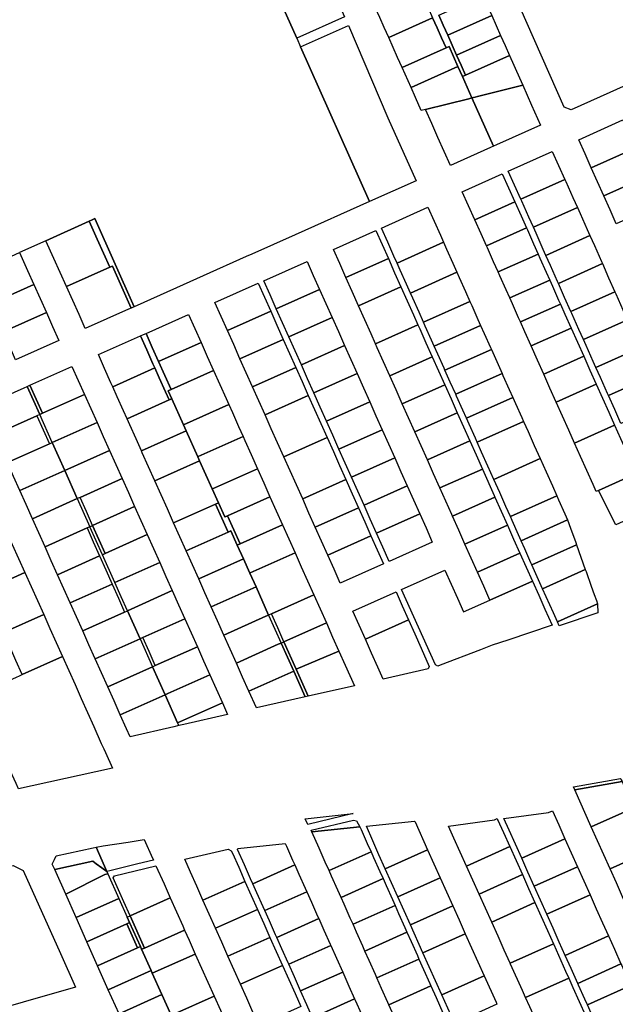
# Model space of a CAD drawing. Units: inches. Extents: x 325905 to 344157, y 4677686 to 4690549.
# Drawn here: x 332196 to 332610, y 4681978 to 4682662 of the extents above; entities that cross this region are included whole.
import ezdxf

# ---------------------------------------------------------------- set-up
doc = ezdxf.new("R2010")
doc.units = ezdxf.units.IN
doc.header["$MEASUREMENT"] = 0
doc.layers.add('Land_Parcels', color=7, linetype='Continuous')

msp = doc.modelspace()

# ---------------------------------------------------------------- linework, layer by layer
at = {"layer": 'Land_Parcels'}
for points in [[(332740.9732, 4682671.7089), (332579.2722, 4682599.2499), (332574.5013, 4682601.0811), (332502.554, 4682763.6956), (332533.1406, 4682777.4197), (332534.9797, 4682778.2382), (332567.446, 4682792.688), (332576.338, 4682796.7688), (332583.1152, 4682799.8116), (332599.944, 4682807.3676), (332616.7732, 4682814.9236), (332633.6016, 4682822.4796), (332650.4312, 4682830.0356), (332667.2601, 4682837.5913), (332684.9642, 4682797.7505), (332693.8614, 4682777.7285), (332709.5606, 4682742.3993), (332740.9732, 4682671.7089)], [(332421.7992, 4682663.9944), (332388.5148, 4682649.1452), (332377.304, 4682674.2732), (332381.7556, 4682676.2596), (332409.5876, 4682688.6776), (332410.5892, 4682689.1248), (332421.7992, 4682663.9944)], [(332483.0004, 4682663.2296), (332452.428, 4682649.506), (332449.324, 4682656.464), (332446.2196, 4682663.4224), (332443.1156, 4682670.3804), (332473.6892, 4682684.1044), (332476.7929, 4682677.1461), (332479.8968, 4682670.188), (332483.0004, 4682663.2296)], [(332520.9492, 4682671.774), (332524.0488, 4682664.814), (332493.4404, 4682651.1392), (332490.3408, 4682658.0992), (332487.2408, 4682665.0596), (332517.8492, 4682678.7344), (332520.9492, 4682671.774)], [(332527.1484, 4682657.854), (332530.2484, 4682650.894), (332499.64, 4682637.2192), (332496.54, 4682644.1792), (332493.4404, 4682651.1392), (332524.0488, 4682664.814), (332527.1484, 4682657.854)], [(332471.4548, 4682549.9928), (332439.1816, 4682535.5628), (332391.2434, 4682643.0284), (332424.4409, 4682657.8372), (332451.9304, 4682593.764), (332471.4548, 4682549.9928)], [(332489.208, 4682649.3132), (332492.312, 4682642.3548), (332461.74, 4682628.6316), (332458.636, 4682635.5896), (332455.532, 4682642.548), (332452.428, 4682649.506), (332483.0004, 4682663.2296), (332486.1044, 4682656.2712), (332489.208, 4682649.3132)], [(332533.348, 4682643.9336), (332536.4476, 4682636.9736), (332505.8392, 4682623.2988), (332502.7396, 4682630.2588), (332499.64, 4682637.2192), (332530.2484, 4682650.894), (332533.348, 4682643.9336)], [(332461.74, 4682628.6316), (332492.312, 4682642.3548), (332494.426, 4682643.2668), (332500.6158, 4682629.3785), (332467.9484, 4682614.7152), (332461.74, 4682628.6316)], [(332545.606, 4682616.4096), (332514.058, 4682608.5184), (332512.586, 4682608.15), (332510.3296, 4682607.5852), (332503.7432, 4682622.3624), (332505.8392, 4682623.2988), (332536.4476, 4682636.9736), (332543.35, 4682621.4752), (332545.606, 4682616.4096)], [(332510.3296, 4682607.5852), (332508.0728, 4682607.0208), (332478.0472, 4682599.5212), (332475.0592, 4682598.7748), (332471.0524, 4682607.7572), (332467.9484, 4682614.7152), (332500.6158, 4682629.3785), (332503.7432, 4682622.3624), (332510.3296, 4682607.5852)], [(332551.78, 4682602.588), (332557.9952, 4682588.6748), (332527.402, 4682574.9656), (332525.3056, 4682574.0264), (332510.3296, 4682607.5852), (332512.586, 4682608.15), (332514.058, 4682608.5184), (332545.606, 4682616.4096), (332551.78, 4682602.588)], [(332510.3296, 4682607.5852), (332525.3056, 4682574.0264), (332523.2096, 4682573.0868), (332495.3976, 4682560.6244), (332491.0524, 4682570.366), (332486.7068, 4682580.1076), (332482.3616, 4682589.8492), (332478.0472, 4682599.5212), (332508.0728, 4682607.0208), (332510.3296, 4682607.5852)], [(332584.5548, 4682578.5352), (332615.1476, 4682592.2436), (332619.5004, 4682582.5), (332623.8528, 4682572.7564), (332593.2596, 4682559.0476), (332588.9072, 4682568.7912), (332584.5548, 4682578.5352)], [(332535.5876, 4682556.5924), (332566.1808, 4682570.3012), (332570.5328, 4682560.5592), (332574.8844, 4682550.8168), (332544.2908, 4682537.1076), (332539.9392, 4682546.85), (332535.5876, 4682556.5924)], [(332623.8528, 4682572.7564), (332628.2056, 4682563.0132), (332632.5584, 4682553.2696), (332601.9644, 4682539.5604), (332597.612, 4682549.304), (332593.2596, 4682559.0476), (332623.8528, 4682572.7564)], [(332503.6036, 4682542.26), (332531.416, 4682554.7228), (332535.766, 4682544.9872), (332540.1176, 4682535.2484), (332512.3068, 4682522.7824), (332507.9552, 4682532.5212), (332503.6036, 4682542.26)], [(332574.8844, 4682550.8168), (332575.506, 4682549.4252), (332580.4796, 4682538.2912), (332583.588, 4682531.3324), (332552.994, 4682517.6228), (332549.8856, 4682524.582), (332544.9124, 4682535.716), (332544.2908, 4682537.1076), (332574.8844, 4682550.8168)], [(332632.5584, 4682553.2696), (332636.9108, 4682543.526), (332641.2632, 4682533.7824), (332610.6696, 4682520.0732), (332606.3168, 4682529.8168), (332601.9644, 4682539.5604), (332632.5584, 4682553.2696)], [(332540.1176, 4682535.2484), (332544.4696, 4682525.5096), (332548.1996, 4682517.162), (332520.3884, 4682504.696), (332516.6584, 4682513.0436), (332512.3068, 4682522.7824), (332540.1176, 4682535.2484)], [(332479.6868, 4682531.5396), (332484.0376, 4682521.8028), (332488.388, 4682512.066), (332490.5632, 4682507.198), (332458.3028, 4682492.7384), (332456.1284, 4682497.606), (332451.7776, 4682507.3428), (332447.4268, 4682517.0796), (332479.6868, 4682531.5396)], [(332583.588, 4682531.3324), (332585.4532, 4682527.1572), (332590.4264, 4682516.0232), (332592.2916, 4682511.848), (332561.6972, 4682498.138), (332559.832, 4682502.314), (332554.8588, 4682513.448), (332552.994, 4682517.6228), (332583.588, 4682531.3324)], [(332244.1792, 4682521.912), (332249.8104, 4682509.3096), (332254.1616, 4682499.5704), (332258.5132, 4682489.8316), (332228.4808, 4682476.388), (332224.1324, 4682486.1284), (332219.784, 4682495.8688), (332214.2184, 4682508.3356), (332244.1792, 4682521.912)], [(332275.4628, 4682462.3568), (332273.7932, 4682461.6104), (332273.5152, 4682461.486), (332260.4604, 4682490.7032), (332258.5132, 4682489.8316), (332254.1616, 4682499.5704), (332249.8104, 4682509.3096), (332244.1792, 4682521.912), (332246.4, 4682522.9184), (332248.0636, 4682523.6724), (332275.4628, 4682462.3568)], [(332414.0252, 4682502.148), (332443.532, 4682515.336), (332447.8848, 4682505.5884), (332452.238, 4682495.8404), (332422.732, 4682482.6528), (332418.3784, 4682492.4004), (332414.0252, 4682502.148)], [(332548.1996, 4682517.162), (332548.8212, 4682515.7708), (332553.1728, 4682506.032), (332556.2812, 4682499.0756), (332528.47, 4682486.6096), (332525.3616, 4682493.566), (332521.01, 4682503.3048), (332520.3884, 4682504.696), (332548.1996, 4682517.162)], [(332490.5632, 4682507.198), (332492.7388, 4682502.3296), (332497.0896, 4682492.5928), (332499.8864, 4682486.3336), (332467.626, 4682471.874), (332464.8296, 4682478.1328), (332460.4788, 4682487.8696), (332458.3028, 4682492.7384), (332490.5632, 4682507.198)], [(332592.2916, 4682511.848), (332595.4, 4682504.8896), (332600.3736, 4682493.7556), (332600.9952, 4682492.364), (332570.4004, 4682478.6536), (332569.7784, 4682480.046), (332564.8052, 4682491.18), (332561.6972, 4682498.138), (332592.2916, 4682511.848)], [(332165.8964, 4682486.4392), (332195.8968, 4682500.0336), (332201.4248, 4682487.6508), (332205.7732, 4682477.9104), (332175.7184, 4682464.4568), (332171.3668, 4682474.1956), (332165.8964, 4682486.4392)], [(332365.5984, 4682480.5032), (332395.6616, 4682493.94), (332400.0172, 4682484.1868), (332404.3728, 4682474.4332), (332374.3108, 4682460.9968), (332369.9544, 4682470.75), (332365.5984, 4682480.5032)], [(332452.238, 4682495.8404), (332456.5912, 4682486.0924), (332460.9436, 4682476.3448), (332431.4384, 4682463.1572), (332427.0852, 4682472.9048), (332422.732, 4682482.6528), (332452.238, 4682495.8404)], [(332556.2812, 4682499.0756), (332557.5244, 4682496.2932), (332561.876, 4682486.5544), (332564.3624, 4682480.9896), (332536.552, 4682468.5236), (332534.0652, 4682474.0884), (332529.7136, 4682483.8272), (332528.47, 4682486.6096), (332556.2812, 4682499.0756)], [(332273.5152, 4682461.486), (332271.5676, 4682460.6152), (332241.5196, 4682447.1804), (332237.1772, 4682456.9076), (332232.8292, 4682466.648), (332228.4808, 4682476.388), (332258.5132, 4682489.8316), (332260.4604, 4682490.7032), (332273.5152, 4682461.486)], [(332499.8864, 4682486.3336), (332501.4404, 4682482.856), (332505.7908, 4682473.1192), (332508.8984, 4682466.1644), (332476.6388, 4682451.7048), (332473.5312, 4682458.6592), (332469.1804, 4682468.396), (332467.626, 4682471.874), (332499.8864, 4682486.3336)], [(332600.9952, 4682492.364), (332605.3472, 4682482.6216), (332609.6988, 4682472.8792), (332579.1036, 4682459.1688), (332574.7516, 4682468.9116), (332570.4004, 4682478.6536), (332600.9952, 4682492.364)], [(332564.3624, 4682480.9896), (332566.2276, 4682476.8156), (332570.5792, 4682467.0768), (332571.8224, 4682464.2944), (332544.0116, 4682451.8284), (332542.7684, 4682454.6108), (332538.4168, 4682464.3496), (332536.552, 4682468.5236), (332564.3624, 4682480.9896)], [(332214.47, 4682458.4296), (332184.4212, 4682444.9788), (332180.07, 4682454.718), (332175.7184, 4682464.4568), (332205.7732, 4682477.9104), (332210.1216, 4682468.17), (332214.47, 4682458.4296)], [(332331.6396, 4682465.3252), (332361.7028, 4682478.762), (332366.0588, 4682469.0092), (332370.4148, 4682459.2556), (332340.3552, 4682445.8204), (332335.9972, 4682455.5728), (332331.6396, 4682465.3252)], [(332404.3728, 4682474.4332), (332408.7284, 4682464.68), (332413.0836, 4682454.9268), (332383.0228, 4682441.4912), (332378.6668, 4682451.244), (332374.3108, 4682460.9968), (332404.3728, 4682474.4332)], [(332460.9436, 4682476.3448), (332465.2972, 4682466.5972), (332469.6504, 4682456.8492), (332472.7572, 4682449.8924), (332443.252, 4682436.7052), (332440.1452, 4682443.662), (332435.792, 4682453.4096), (332431.4384, 4682463.1572), (332460.9436, 4682476.3448)], [(332609.6988, 4682472.8792), (332610.3204, 4682471.4876), (332615.294, 4682460.3544), (332618.4024, 4682453.3952), (332587.8064, 4682439.6844), (332584.698, 4682446.644), (332579.7248, 4682457.7776), (332579.1036, 4682459.1688), (332609.6988, 4682472.8792)], [(332508.8984, 4682466.1644), (332510.1416, 4682463.3824), (332514.4924, 4682453.6456), (332516.3572, 4682449.4728), (332484.0972, 4682435.0132), (332482.2328, 4682439.1856), (332477.882, 4682448.9224), (332476.6388, 4682451.7048), (332508.8984, 4682466.1644)], [(332370.4148, 4682459.2556), (332374.7708, 4682449.5028), (332379.1268, 4682439.75), (332349.0704, 4682426.316), (332344.7128, 4682436.068), (332340.3552, 4682445.8204), (332370.4148, 4682459.2556)], [(332551.4716, 4682435.1332), (332547.12, 4682444.872), (332544.0116, 4682451.8284), (332571.8224, 4682464.2944), (332574.9308, 4682457.338), (332579.2824, 4682447.5992), (332551.4716, 4682435.1332)], [(332223.1612, 4682438.9604), (332193.1204, 4682425.5096), (332188.7728, 4682435.2404), (332184.4212, 4682444.9788), (332214.47, 4682458.4296), (332218.818, 4682448.6896), (332223.1612, 4682438.9604)], [(332283.7696, 4682443.9292), (332313.2756, 4682457.1176), (332317.6328, 4682447.3668), (332321.9896, 4682437.6164), (332292.4832, 4682424.4284), (332288.1264, 4682434.1788), (332283.7696, 4682443.9292)], [(332413.0836, 4682454.9268), (332417.4388, 4682445.174), (332421.7948, 4682435.42), (332391.7352, 4682421.9848), (332387.3792, 4682431.738), (332383.0228, 4682441.4912), (332413.0836, 4682454.9268)], [(332618.4024, 4682453.3952), (332620.2676, 4682449.22), (332625.2408, 4682438.086), (332627.106, 4682433.9108), (332596.5096, 4682420.2), (332594.6444, 4682424.3756), (332589.6712, 4682435.5096), (332587.8064, 4682439.6844), (332618.4024, 4682453.3952)], [(332472.7572, 4682449.8924), (332474.0036, 4682447.1012), (332478.3564, 4682437.3536), (332482.7096, 4682427.6056), (332453.2052, 4682414.4188), (332448.852, 4682424.1664), (332444.4984, 4682433.914), (332443.252, 4682436.7052), (332472.7572, 4682449.8924)], [(332516.3572, 4682449.4728), (332518.8432, 4682443.9092), (332523.1936, 4682434.1724), (332523.8152, 4682432.7816), (332491.5552, 4682418.322), (332490.934, 4682419.7124), (332486.5832, 4682429.4492), (332484.0972, 4682435.0132), (332516.3572, 4682449.4728)], [(332560.1748, 4682415.656), (332555.8232, 4682425.3944), (332551.4716, 4682435.1332), (332579.2824, 4682447.5992), (332583.634, 4682437.8604), (332587.9856, 4682428.122), (332560.1748, 4682415.656)], [(332250.646, 4682429.1244), (332279.874, 4682442.1884), (332284.2288, 4682432.4424), (332288.5836, 4682422.6968), (332289.8268, 4682419.9144), (332260.6072, 4682406.854), (332259.3628, 4682409.636), (332255.0044, 4682419.38), (332250.646, 4682429.1244)], [(332282.1, 4682443.1832), (332283.7696, 4682443.9292), (332288.1264, 4682434.1788), (332292.4832, 4682424.4284), (332296.8404, 4682414.6776), (332301.1976, 4682404.9268), (332299.5336, 4682404.1832), (332299.2492, 4682404.056), (332301.7268, 4682398.5108), (332299.7796, 4682397.6404), (332297.2932, 4682403.2048), (332292.9384, 4682412.9508), (332289.8268, 4682419.9144), (332288.5836, 4682422.6968), (332284.2288, 4682432.4424), (332279.874, 4682442.1884), (332282.1, 4682443.1832)], [(332379.1268, 4682439.75), (332383.4832, 4682429.9964), (332387.8392, 4682420.2436), (332357.786, 4682406.8112), (332353.4284, 4682416.5636), (332349.0704, 4682426.316), (332379.1268, 4682439.75)], [(332321.9896, 4682437.6164), (332326.3468, 4682427.8656), (332330.7036, 4682418.1148), (332301.1976, 4682404.9268), (332296.8404, 4682414.6776), (332292.4832, 4682424.4284), (332321.9896, 4682437.6164)], [(332421.7948, 4682435.42), (332426.1504, 4682425.6668), (332430.506, 4682415.9132), (332400.4476, 4682402.4784), (332396.0912, 4682412.232), (332391.7352, 4682421.9848), (332421.7948, 4682435.42)], [(332523.8152, 4682432.7816), (332527.5444, 4682424.4356), (332531.2736, 4682416.0896), (332499.014, 4682401.63), (332495.2848, 4682409.9756), (332491.5552, 4682418.322), (332523.8152, 4682432.7816)], [(332635.188, 4682415.818), (332635.8096, 4682414.4264), (332605.2128, 4682400.7156), (332604.5908, 4682402.1076), (332599.6176, 4682413.2416), (332596.5096, 4682420.2), (332627.106, 4682433.9108), (332630.2144, 4682426.952), (332635.188, 4682415.818)], [(332482.7096, 4682427.6056), (332487.0624, 4682417.858), (332491.4156, 4682408.1104), (332461.912, 4682394.9232), (332457.5584, 4682404.6712), (332453.2052, 4682414.4188), (332482.7096, 4682427.6056)], [(332568.878, 4682396.1784), (332564.5264, 4682405.9172), (332560.1748, 4682415.656), (332587.9856, 4682428.122), (332592.3372, 4682418.3832), (332596.6888, 4682408.6444), (332568.878, 4682396.1784)], [(332203.054, 4682407.8532), (332232.2824, 4682420.9168), (332236.6396, 4682411.1764), (332240.9968, 4682401.4356), (332211.7684, 4682388.372), (332207.4112, 4682398.1128), (332203.054, 4682407.8532)], [(332289.8268, 4682419.9144), (332292.9384, 4682412.9508), (332297.2932, 4682403.2048), (332299.7796, 4682397.6404), (332270.5684, 4682384.584), (332268.08, 4682390.1476), (332263.7212, 4682399.8916), (332260.6072, 4682406.854), (332289.8268, 4682419.9144)], [(332301.1976, 4682404.9268), (332330.7036, 4682418.1148), (332335.0604, 4682408.3644), (332339.4172, 4682398.6136), (332341.282, 4682394.4404), (332309.8276, 4682380.3816), (332301.7268, 4682398.5108), (332299.2492, 4682404.056), (332299.5336, 4682404.1832), (332301.1976, 4682404.9268)], [(332387.8392, 4682420.2436), (332392.1952, 4682410.4908), (332396.5516, 4682400.7372), (332366.5016, 4682387.3064), (332362.1436, 4682397.0588), (332357.786, 4682406.8112), (332387.8392, 4682420.2436)], [(332430.506, 4682415.9132), (332434.8616, 4682406.16), (332439.2172, 4682396.4068), (332409.1596, 4682382.9724), (332404.8036, 4682392.7256), (332400.4476, 4682402.4784), (332430.506, 4682415.9132)], [(332531.2736, 4682416.0896), (332531.8952, 4682414.6988), (332536.246, 4682404.962), (332538.732, 4682399.398), (332506.472, 4682384.9384), (332503.986, 4682390.502), (332499.6356, 4682400.2388), (332499.014, 4682401.63), (332531.2736, 4682416.0896)], [(332640.1616, 4682404.6844), (332644.5132, 4682394.942), (332613.9156, 4682381.2308), (332609.564, 4682390.9736), (332605.2128, 4682400.7156), (332635.8096, 4682414.4264), (332640.1616, 4682404.6844)], [(332199.1588, 4682406.112), (332201.106, 4682406.9828), (332209.826, 4682387.5036), (332207.8772, 4682386.622), (332178.6536, 4682373.5604), (332174.292, 4682383.3044), (332169.9304, 4682393.0484), (332199.1588, 4682406.112)], [(332201.106, 4682406.9828), (332203.054, 4682407.8532), (332207.4112, 4682398.1128), (332211.7684, 4682388.372), (332209.826, 4682387.5036), (332201.106, 4682406.9828)], [(332491.4156, 4682408.1104), (332495.7688, 4682398.3624), (332500.122, 4682388.6148), (332470.6184, 4682375.428), (332466.2652, 4682385.1756), (332461.912, 4682394.9232), (332491.4156, 4682408.1104)], [(332581.6844, 4682367.5184), (332577.5816, 4682376.7012), (332573.2296, 4682386.4396), (332568.878, 4682396.1784), (332596.6888, 4682408.6444), (332601.0404, 4682398.9056), (332605.3924, 4682389.1668), (332609.4952, 4682379.9844), (332581.6844, 4682367.5184)], [(332211.7684, 4682388.372), (332240.9968, 4682401.4356), (332245.3536, 4682391.6952), (332249.7116, 4682381.9544), (332218.5448, 4682368.0248), (332209.826, 4682387.5036), (332211.7684, 4682388.372)], [(332299.7796, 4682397.6404), (332301.7268, 4682398.5108), (332309.8276, 4682380.3816), (332311.6796, 4682376.2368), (332280.5292, 4682362.3136), (332276.7968, 4682370.6592), (332272.4384, 4682380.4032), (332270.5684, 4682384.584), (332299.7796, 4682397.6404)], [(332396.5516, 4682400.7372), (332400.9076, 4682390.9844), (332405.2636, 4682381.2312), (332409.6196, 4682371.4784), (332379.5744, 4682358.0492), (332375.2168, 4682367.8016), (332370.8592, 4682377.554), (332366.5016, 4682387.3064), (332396.5516, 4682400.7372)], [(332513.93, 4682368.2472), (332512.6872, 4682371.0288), (332508.3368, 4682380.7652), (332506.472, 4682384.9384), (332538.732, 4682399.398), (332540.596, 4682395.2252), (332544.9472, 4682385.4888), (332546.1904, 4682382.7068), (332513.93, 4682368.2472)], [(332309.8276, 4682380.3816), (332341.282, 4682394.4404), (332343.7744, 4682388.8628), (332348.1312, 4682379.1124), (332351.2284, 4682372.1804), (332320.066, 4682358.252), (332319.774, 4682358.1216), (332311.6796, 4682376.2368), (332309.8276, 4682380.3816)], [(332439.2172, 4682396.4068), (332443.5728, 4682386.6536), (332447.928, 4682376.9004), (332417.872, 4682363.4668), (332413.5156, 4682373.2196), (332409.1596, 4682382.9724), (332439.2172, 4682396.4068)], [(332207.8772, 4682386.622), (332212.2364, 4682376.8772), (332216.5952, 4682367.132), (332187.3764, 4682354.0724), (332183.0152, 4682363.8164), (332178.6536, 4682373.5604), (332207.8772, 4682386.622)], [(332500.122, 4682388.6148), (332504.4748, 4682378.8668), (332508.828, 4682369.1188), (332479.3252, 4682355.9324), (332474.9716, 4682365.6804), (332470.6184, 4682375.428), (332500.122, 4682388.6148)], [(332227.2768, 4682348.5196), (332218.5448, 4682368.0248), (332249.7116, 4682381.9544), (332254.0688, 4682372.214), (332258.426, 4682362.4732), (332227.2768, 4682348.5196)], [(332447.928, 4682376.9004), (332452.2836, 4682367.1468), (332456.6388, 4682357.3936), (332426.5844, 4682343.9608), (332422.2284, 4682353.7136), (332417.872, 4682363.4668), (332447.928, 4682376.9004)], [(332525.4908, 4682342.3752), (332521.3888, 4682351.5552), (332517.038, 4682361.292), (332513.93, 4682368.2472), (332546.1904, 4682382.7068), (332549.298, 4682375.752), (332553.6488, 4682366.0152), (332557.7504, 4682356.8348), (332525.4908, 4682342.3752)], [(332598.2252, 4682334.688), (332596.6664, 4682333.9892), (332594.4904, 4682338.8588), (332590.1388, 4682348.5976), (332585.7872, 4682358.3364), (332581.6844, 4682367.5184), (332609.4952, 4682379.9844), (332613.5984, 4682370.8032), (332617.9504, 4682361.0644), (332622.3024, 4682351.326), (332624.4788, 4682346.456), (332598.2252, 4682334.688)], [(332311.6796, 4682376.2368), (332319.774, 4682358.1216), (332321.014, 4682355.3464), (332289.872, 4682341.4264), (332285.5136, 4682351.1708), (332281.1552, 4682360.9148), (332280.5292, 4682362.3136), (332311.6796, 4682376.2368)], [(332320.066, 4682358.252), (332351.2284, 4682372.1804), (332352.488, 4682369.3616), (332356.8448, 4682359.6108), (332361.202, 4682349.8604), (332330.0428, 4682335.9336), (332329.7472, 4682335.8016), (332321.014, 4682355.3464), (332319.774, 4682358.1216), (332320.066, 4682358.252)], [(332409.6196, 4682371.4784), (332413.9756, 4682361.7252), (332418.3316, 4682351.972), (332422.6876, 4682342.2192), (332392.6476, 4682328.7924), (332388.29, 4682338.5448), (332383.9324, 4682348.2972), (332379.5744, 4682358.0492), (332409.6196, 4682371.4784)], [(332218.5448, 4682368.0248), (332227.2768, 4682348.5196), (332196.1, 4682334.5848), (332191.7384, 4682344.3288), (332187.3764, 4682354.0724), (332216.5952, 4682367.132), (332218.5448, 4682368.0248)], [(332513.1808, 4682359.3712), (332517.534, 4682349.6232), (332488.0316, 4682336.4372), (332483.6784, 4682346.1848), (332479.3252, 4682355.9324), (332508.828, 4682369.1188), (332513.1808, 4682359.3712)], [(332236, 4682329.0316), (332227.2768, 4682348.5196), (332258.426, 4682362.4732), (332262.7832, 4682352.7328), (332267.1404, 4682342.992), (332237.912, 4682329.9284), (332236, 4682329.0316)], [(332460.9944, 4682347.64), (332465.3496, 4682337.8868), (332435.2968, 4682324.4544), (332430.9408, 4682334.2072), (332426.5844, 4682343.9608), (332456.6388, 4682357.3936), (332460.9944, 4682347.64)], [(332537.0512, 4682316.5032), (332533.9436, 4682323.4576), (332529.5928, 4682333.1944), (332525.4908, 4682342.3752), (332557.7504, 4682356.8348), (332561.8528, 4682347.6544), (332566.2036, 4682337.9176), (332569.3112, 4682330.9628), (332537.0512, 4682316.5032)], [(332321.014, 4682355.3464), (332329.7472, 4682335.8016), (332334.0784, 4682326.1088), (332332.1312, 4682325.2384), (332302.9476, 4682312.194), (332298.5888, 4682321.938), (332294.2304, 4682331.6824), (332289.872, 4682341.4264), (332321.014, 4682355.3464)], [(332329.7472, 4682335.8016), (332330.0428, 4682335.9336), (332361.202, 4682349.8604), (332365.5588, 4682340.1096), (332369.9152, 4682330.3588), (332340.4096, 4682317.1708), (332338.76, 4682316.4336), (332338.4612, 4682316.3), (332334.0784, 4682326.1088), (332329.7472, 4682335.8016)], [(332525.7424, 4682331.2416), (332526.24, 4682330.1284), (332496.7376, 4682316.9428), (332496.2408, 4682318.0556), (332488.0316, 4682336.4372), (332517.534, 4682349.6232), (332525.7424, 4682331.2416)], [(332227.2768, 4682348.5196), (332236, 4682329.0316), (332204.8232, 4682315.0968), (332200.4616, 4682324.8408), (332196.1, 4682334.5848), (332227.2768, 4682348.5196)], [(332237.912, 4682329.9284), (332267.1404, 4682342.992), (332271.4976, 4682333.2516), (332275.8548, 4682323.5108), (332246.6264, 4682310.4472), (332242.2692, 4682320.188), (332237.912, 4682329.9284)], [(332401.3632, 4682309.2876), (332397.0056, 4682319.04), (332392.6476, 4682328.7924), (332422.6876, 4682342.2192), (332427.0436, 4682332.4656), (332431.4, 4682322.7128), (332401.3632, 4682309.2876)], [(332635.3592, 4682322.1096), (332610.236, 4682310.8484), (332598.2252, 4682334.688), (332624.4788, 4682346.456), (332626.6548, 4682341.5872), (332631.0068, 4682331.8488), (332635.3592, 4682322.1096)], [(332469.7056, 4682328.1332), (332474.0612, 4682318.38), (332444.0088, 4682304.948), (332439.6528, 4682314.7012), (332435.2968, 4682324.4544), (332465.3496, 4682337.8868), (332469.7056, 4682328.1332)], [(332236, 4682329.0316), (332244.7236, 4682309.5436), (332242.7512, 4682308.662), (332213.5468, 4682295.6088), (332209.1848, 4682305.3528), (332204.8232, 4682315.0968), (332236, 4682329.0316)], [(332340.4096, 4682317.1708), (332369.9152, 4682330.3588), (332374.2724, 4682320.6084), (332378.6296, 4682310.8576), (332349.1232, 4682297.6696), (332344.7664, 4682307.4204), (332340.4096, 4682317.1708)], [(332530.5932, 4682320.38), (332534.9464, 4682310.632), (332505.4452, 4682297.4464), (332501.0916, 4682307.194), (332496.7376, 4682316.9428), (332526.24, 4682330.1284), (332530.5932, 4682320.38)], [(332544.5256, 4682299.7752), (332542.6448, 4682303.9844), (332538.2944, 4682313.7208), (332537.0512, 4682316.5032), (332569.3112, 4682330.9628), (332570.554, 4682328.1808), (332574.9048, 4682318.4444), (332576.7856, 4682314.2352), (332544.5256, 4682299.7752)], [(332250.9836, 4682300.7068), (332246.6264, 4682310.4472), (332275.8548, 4682323.5108), (332280.212, 4682313.7704), (332284.5696, 4682304.03), (332255.3408, 4682290.9664), (332250.9836, 4682300.7068)], [(332332.1312, 4682325.2384), (332336.486, 4682315.492), (332340.8408, 4682305.7464), (332311.6644, 4682292.7056), (332307.3056, 4682302.4496), (332302.9476, 4682312.194), (332332.1312, 4682325.2384)], [(332334.0784, 4682326.1088), (332338.4612, 4682316.3), (332338.76, 4682316.4336), (332340.4096, 4682317.1708), (332344.7664, 4682307.4204), (332349.1232, 4682297.6696), (332347.4768, 4682296.9336), (332347.1748, 4682296.7988), (332342.7876, 4682306.6168), (332340.8408, 4682305.7464), (332336.486, 4682315.492), (332332.1312, 4682325.2384), (332334.0784, 4682326.1088)], [(332410.0788, 4682289.7828), (332405.7208, 4682299.5352), (332401.3632, 4682309.2876), (332431.4, 4682322.7128), (332435.756, 4682312.9596), (332440.1124, 4682303.2064), (332410.0788, 4682289.7828)], [(332478.4164, 4682308.6268), (332482.7716, 4682298.8736), (332452.7208, 4682285.4424), (332448.3648, 4682295.1952), (332444.0088, 4682304.948), (332474.0612, 4682318.38), (332478.4164, 4682308.6268)], [(332213.5468, 4682295.6088), (332242.7512, 4682308.662), (332247.1104, 4682298.9168), (332251.4696, 4682289.1716), (332222.27, 4682276.1208), (332217.9084, 4682285.8648), (332213.5468, 4682295.6088)], [(332253.4472, 4682290.0556), (332244.7236, 4682309.5436), (332246.6264, 4682310.4472), (332250.9836, 4682300.7068), (332255.3408, 4682290.9664), (332253.4472, 4682290.0556)], [(332356.1936, 4682277.4336), (332355.8888, 4682277.2976), (332351.4976, 4682287.1252), (332347.1748, 4682296.7988), (332347.4768, 4682296.9336), (332349.1232, 4682297.6696), (332378.6296, 4682310.8576), (332382.9864, 4682301.1072), (332387.3432, 4682291.3564), (332356.1936, 4682277.4336)], [(332539.2996, 4682300.8844), (332543.6528, 4682291.1364), (332514.1516, 4682277.9508), (332509.7984, 4682287.6988), (332505.4452, 4682297.4464), (332534.9464, 4682310.632), (332539.2996, 4682300.8844)], [(332551.9832, 4682283.0892), (332551.3488, 4682284.5084), (332546.9964, 4682294.2464), (332544.5256, 4682299.7752), (332576.7856, 4682314.2352), (332578.826, 4682308.5136), (332582.4204, 4682298.4356), (332582.944, 4682296.9668), (332551.9832, 4682283.0892)], [(332163.3588, 4682278.2716), (332156.5232, 4682293.5432), (332186.446, 4682306.9172), (332190.806, 4682297.1768), (332195.1656, 4682287.4364), (332199.5256, 4682277.6964), (332169.6032, 4682264.322), (332163.3588, 4682278.2716)], [(332262.1428, 4682270.63), (332253.4472, 4682290.0556), (332255.3408, 4682290.9664), (332284.5696, 4682304.03), (332288.9268, 4682294.2892), (332293.284, 4682284.5488), (332262.1428, 4682270.63)], [(332347.1748, 4682296.7988), (332351.4976, 4682287.1252), (332320.3812, 4682273.2172), (332316.0224, 4682282.9612), (332311.6644, 4682292.7056), (332340.8408, 4682305.7464), (332342.7876, 4682306.6168), (332347.1748, 4682296.7988)], [(332418.794, 4682270.2784), (332414.436, 4682280.0308), (332410.0788, 4682289.7828), (332440.1124, 4682303.2064), (332444.4684, 4682293.4536), (332448.8244, 4682283.7008), (332418.794, 4682270.2784)], [(332559.44, 4682266.4044), (332555.7012, 4682274.77), (332551.9832, 4682283.0892), (332582.944, 4682296.9668), (332586.0152, 4682288.3572), (332589.1028, 4682279.7), (332559.44, 4682266.4044)], [(332222.27, 4682276.1208), (332251.4696, 4682289.1716), (332255.8288, 4682279.4268), (332260.188, 4682269.682), (332230.9932, 4682256.6332), (332226.6316, 4682266.3768), (332222.27, 4682276.1208)], [(332368.9384, 4682248.0936), (332360.2072, 4682267.6336), (332355.8888, 4682277.2976), (332356.1936, 4682277.4336), (332387.3432, 4682291.3564), (332391.7, 4682281.6056), (332396.0572, 4682271.8552), (332400.414, 4682262.1044), (332370.908, 4682248.9164), (332368.9384, 4682248.0936)], [(332548.0056, 4682281.3884), (332552.3448, 4682271.672), (332522.8584, 4682258.4556), (332518.5052, 4682268.2032), (332514.1516, 4682277.9508), (332543.6528, 4682291.1364), (332548.0056, 4682281.3884)], [(332266.5172, 4682260.858), (332262.1428, 4682270.63), (332293.284, 4682284.5488), (332297.6412, 4682274.808), (332301.9984, 4682265.0676), (332270.862, 4682251.1512), (332266.5172, 4682260.858)], [(332355.8888, 4682277.2976), (332360.2072, 4682267.6336), (332329.098, 4682253.7288), (332324.7396, 4682263.4728), (332320.3812, 4682273.2172), (332351.4976, 4682287.1252), (332355.8888, 4682277.2976)], [(332171.4524, 4682260.1908), (332169.6032, 4682264.322), (332199.5256, 4682277.6964), (332203.8856, 4682267.9556), (332208.2456, 4682258.2152), (332212.6056, 4682248.4748), (332184.6292, 4682235.9708), (332182.6832, 4682235.1012), (332179.5456, 4682242.11), (332171.4524, 4682260.1908)], [(332565.9688, 4682241.1708), (332535.2372, 4682230.7564), (332524.4612, 4682227.0828), (332516.2484, 4682223.9468), (332488.302, 4682213.2804), (332486.5364, 4682212.6064), (332484.8848, 4682213.4304), (332461.4504, 4682265.8972), (332491.5008, 4682279.326), (332495.8672, 4682269.5548), (332500.2192, 4682259.816), (332504.4944, 4682250.2492), (332522.8584, 4682258.4556), (332552.3448, 4682271.672), (332556.694, 4682261.9324), (332561.0584, 4682252.1592), (332565.9688, 4682241.1708)], [(332596.7976, 4682258.1224), (332597.6228, 4682255.808), (332569.7568, 4682243.318), (332566.8968, 4682249.7184), (332559.44, 4682266.4044), (332589.1028, 4682279.7), (332589.6096, 4682278.2792), (332593.2036, 4682268.2008), (332595.2612, 4682262.4304), (332596.7976, 4682258.1224)], [(332264.5472, 4682259.9368), (332268.9064, 4682250.192), (332239.7164, 4682237.1452), (332235.3548, 4682246.8892), (332230.9932, 4682256.6332), (332260.188, 4682269.682), (332264.5472, 4682259.9368)], [(332368.9384, 4682248.0936), (332366.9696, 4682247.2712), (332337.8152, 4682234.2404), (332333.4564, 4682243.9844), (332329.098, 4682253.7288), (332360.2072, 4682267.6336), (332368.9384, 4682248.0936)], [(332279.6172, 4682231.592), (332270.862, 4682251.1512), (332301.9984, 4682265.0676), (332306.3556, 4682255.3268), (332310.7128, 4682245.5864), (332281.4844, 4682232.5228), (332279.6172, 4682231.592)], [(332409.1276, 4682242.6032), (332379.6216, 4682229.4152), (332375.2648, 4682239.1656), (332370.908, 4682248.9164), (332400.414, 4682262.1044), (332404.7708, 4682252.3536), (332409.1276, 4682242.6032)], [(332457.552, 4682264.16), (332461.902, 4682254.4208), (332466.2524, 4682244.6812), (332436.2128, 4682231.296), (332431.8612, 4682241.0348), (332427.5096, 4682250.7736), (332457.552, 4682264.16)], [(332597.6228, 4682255.808), (332597.7332, 4682249.6832), (332570.9608, 4682240.6104), (332569.7568, 4682243.318), (332597.6228, 4682255.808)], [(332225.6852, 4682219.2536), (332197.7088, 4682206.7496), (332193.3488, 4682216.49), (332188.9888, 4682226.2304), (332184.6292, 4682235.9708), (332212.6056, 4682248.4748), (332216.9652, 4682238.7344), (332221.3252, 4682228.994), (332225.6852, 4682219.2536)], [(332270.862, 4682251.1512), (332279.6172, 4682231.592), (332248.4396, 4682217.6572), (332244.078, 4682227.4012), (332239.7164, 4682237.1452), (332268.9064, 4682250.192), (332270.862, 4682251.1512)], [(332346.532, 4682214.752), (332342.1732, 4682224.496), (332337.8152, 4682234.2404), (332366.9696, 4682247.2712), (332368.9384, 4682248.0936), (332377.65, 4682228.5972), (332375.6788, 4682227.7796), (332346.532, 4682214.752)], [(332315.0704, 4682235.8456), (332319.4276, 4682226.1052), (332290.1988, 4682213.0416), (332285.8416, 4682222.782), (332281.4844, 4682232.5228), (332310.7128, 4682245.5864), (332315.0704, 4682235.8456)], [(332417.8416, 4682223.1016), (332388.051, 4682210.5501), (332379.6216, 4682229.4152), (332409.1276, 4682242.6032), (332413.4848, 4682232.8524), (332417.8416, 4682223.1016)], [(332474.9524, 4682225.202), (332480.6432, 4682212.462), (332479.7784, 4682210.7312), (332448.5868, 4682203.6048), (332444.9164, 4682211.8184), (332440.5648, 4682221.5572), (332436.2128, 4682231.296), (332466.2524, 4682244.6812), (332470.5668, 4682235.022), (332474.9524, 4682225.202)], [(332279.6172, 4682231.592), (332288.3336, 4682212.12), (332257.1556, 4682198.1848), (332248.4396, 4682217.6572), (332279.6172, 4682231.592)], [(332323.7848, 4682216.3644), (332328.142, 4682206.624), (332298.9136, 4682193.5604), (332297.0348, 4682192.682), (332288.3336, 4682212.12), (332290.1988, 4682213.0416), (332319.4276, 4682226.1052), (332323.7848, 4682216.3644)], [(332355.2488, 4682195.2636), (332350.8904, 4682205.0076), (332346.532, 4682214.752), (332375.6788, 4682227.7796), (332377.65, 4682228.5972), (332386.3872, 4682209.0428), (332355.2488, 4682195.2636)], [(332377.65, 4682228.5972), (332379.6216, 4682229.4152), (332388.051, 4682210.5501), (332396.4804, 4682191.685), (332394.3572, 4682191.2064), (332386.3872, 4682209.0428), (332377.65, 4682228.5972)], [(332260.3784, 4682141.7404), (332204.638, 4682129.4272), (332195.1392, 4682127.3288), (332193.4696, 4682131.0596), (332189.4324, 4682140.0832), (332187.6884, 4682143.9808), (332183.4192, 4682153.5224), (332179.0564, 4682163.2728), (332174.6936, 4682173.0236), (332170.3308, 4682182.774), (332165.9684, 4682192.5244), (332193.79, 4682205.0136), (332195.7768, 4682205.8492), (332197.7088, 4682206.7496), (332225.6852, 4682219.2536), (332230.0448, 4682209.5132), (332234.4048, 4682199.7728), (332238.7644, 4682190.0324), (332243.1308, 4682180.2796), (332247.4964, 4682170.5268), (332252.6836, 4682158.9396), (332254.4284, 4682155.0424), (332255.5716, 4682152.488), (332260.3784, 4682141.7404)], [(332422.1984, 4682213.3512), (332428.6404, 4682198.934), (332396.4804, 4682191.685), (332388.051, 4682210.5501), (332417.8416, 4682223.1016), (332422.1984, 4682213.3512)], [(332297.0348, 4682192.682), (332295.048, 4682191.7528), (332265.8716, 4682178.712), (332261.5136, 4682188.4484), (332257.1556, 4682198.1848), (332288.3336, 4682212.12), (332297.0348, 4682192.682)], [(332332.4928, 4682196.8856), (332336.8436, 4682187.1472), (332305.736, 4682173.2436), (332297.0348, 4682192.682), (332298.9136, 4682193.5604), (332328.142, 4682206.624), (332332.4928, 4682196.8856)], [(332360.4788, 4682183.5704), (332355.2488, 4682195.2636), (332386.3872, 4682209.0428), (332394.3572, 4682191.2064), (332360.4788, 4682183.5704)], [(332302.9752, 4682170.472), (332272.6812, 4682163.4992), (332270.23, 4682168.976), (332265.8716, 4682178.712), (332295.048, 4682191.7528), (332297.0348, 4682192.682), (332305.736, 4682173.2436), (332306.6028, 4682171.3068), (332302.9752, 4682170.472)], [(332336.8436, 4682187.1472), (332340.4408, 4682179.0956), (332310.1468, 4682172.1224), (332306.6028, 4682171.3068), (332305.736, 4682173.2436), (332336.8436, 4682187.1472)], [(332580.8864, 4682128.6612), (332613.6776, 4682134.5228), (332613.7592, 4682134.3408), (332614.0852, 4682133.612), (332614.6536, 4682132.3404), (332581.7808, 4682126.6608), (332580.8864, 4682128.6612)], [(332593.2892, 4682100.926), (332581.7808, 4682126.6608), (332614.6536, 4682132.3404), (332618.4384, 4682123.874), (332622.7916, 4682114.136), (332593.2892, 4682100.926)], [(332394.4063, 4682106.4877), (332427.7676, 4682110.0809), (332396.3295, 4682102.5601), (332394.4063, 4682106.4877)], [(332566.2488, 4682112.1192), (332570.6032, 4682102.3816), (332574.9584, 4682092.6428), (332544.8836, 4682079.1544), (332540.5216, 4682088.8896), (332536.1576, 4682098.6296), (332532.55, 4682106.678), (332563.5596, 4682110.9136), (332566.2488, 4682112.1192)], [(332597.644, 4682091.1876), (332593.2892, 4682100.926), (332622.7916, 4682114.136), (332627.1396, 4682104.368), (332631.494, 4682094.6304), (332635.8488, 4682084.8928), (332606.3532, 4682071.7124), (332601.9984, 4682081.45), (332597.644, 4682091.1876)], [(332428.0185, 4682105.5685), (332430.0251, 4682104.9835), (332432.4796, 4682100.9056), (332398.9716, 4682097.3668), (332398.4768, 4682098.4744), (332428.0185, 4682105.5685)], [(332436.9416, 4682101.3768), (332470.462, 4682104.9168), (332470.7392, 4682104.2996), (332479.4832, 4682084.8404), (332450.0184, 4682071.5948), (332445.6464, 4682081.3244), (332441.5276, 4682091.1388), (332436.9416, 4682101.3768)], [(332525.8924, 4682105.7704), (332527.8792, 4682106.6656), (332528.1432, 4682106.0764), (332532.2216, 4682096.8636), (332536.596, 4682087.1288), (332506.5636, 4682073.6588), (332502.1916, 4682083.3884), (332497.8196, 4682093.118), (332494.0868, 4682101.424), (332525.8924, 4682105.7704)], [(332432.4796, 4682100.9056), (332433.2376, 4682099.1104), (332437.5856, 4682089.37), (332440.1936, 4682083.526), (332410.9896, 4682070.4432), (332408.3816, 4682076.2872), (332404.0336, 4682086.0276), (332398.9716, 4682097.3668), (332432.4796, 4682100.9056)], [(332249.0356, 4682086.6828), (332254.006, 4682087.7672), (332271.3068, 4682090.3364), (332282.5268, 4682092.0024), (332283.43, 4682089.9792), (332287.3, 4682081.3104), (332288.8644, 4682077.8068), (332278.0776, 4682075.1652), (332258.628, 4682070.4024), (332256.5216, 4682069.8864), (332249.0356, 4682086.6828)], [(332380.5492, 4682089.2952), (332381.3308, 4682087.5448), (332385.6792, 4682077.8048), (332387.1912, 4682074.418), (332357.9676, 4682061.3356), (332356.4424, 4682064.7528), (332352.094, 4682074.4932), (332347.2956, 4682085.2408), (332347.586, 4682085.8112), (332380.5492, 4682089.2952)], [(332544.8836, 4682079.1544), (332574.9584, 4682092.6428), (332579.3128, 4682082.9052), (332583.6672, 4682073.1676), (332553.6064, 4682059.686), (332549.2452, 4682069.42), (332544.8836, 4682079.1544)], [(332256.5216, 4682069.8864), (332253.0752, 4682072.3776), (332249.202, 4682075.1772), (332246.7028, 4682076.9836), (332220.2524, 4682071.2124), (332218.5652, 4682074.9816), (332220.1728, 4682078.202), (332221.3964, 4682080.6532), (332246.906, 4682086.2184), (332249.0356, 4682086.6828), (332256.5216, 4682069.8864)], [(332314.6236, 4682069.4472), (332310.6172, 4682078.4224), (332340.952, 4682085.3264), (332341.3092, 4682085.148), (332343.0468, 4682084.2784), (332343.8444, 4682082.4916), (332348.1916, 4682072.7512), (332352.54, 4682063.0108), (332323.3196, 4682049.9664), (332318.9716, 4682059.7068), (332314.6236, 4682069.4472)], [(332410.9896, 4682070.4432), (332440.1936, 4682083.526), (332441.9328, 4682079.6292), (332446.28, 4682069.8884), (332448.5156, 4682064.8792), (332419.3116, 4682051.7964), (332417.076, 4682056.8056), (332412.7288, 4682066.5464), (332410.9896, 4682070.4432)], [(332479.4832, 4682084.8404), (332483.8552, 4682075.1108), (332488.2272, 4682065.3812), (332458.7624, 4682052.1356), (332454.3904, 4682061.8652), (332450.0184, 4682071.5948), (332479.4832, 4682084.8404)], [(332506.5636, 4682073.6588), (332536.596, 4682087.1288), (332540.9684, 4682077.3984), (332545.3404, 4682067.6688), (332515.3076, 4682054.1996), (332510.9356, 4682063.9292), (332506.5636, 4682073.6588)], [(332606.3532, 4682071.7124), (332635.8488, 4682084.8928), (332640.2032, 4682075.1556), (332644.5576, 4682065.418), (332648.912, 4682055.6804), (332619.4164, 4682042.5), (332615.062, 4682052.2376), (332610.7076, 4682061.9752), (332606.3532, 4682071.7124)], [(332256.5216, 4682069.8864), (332257.2572, 4682068.2356), (332255.1368, 4682067.7516), (332227.9032, 4682054.1184), (332221.2112, 4682069.0704), (332220.2524, 4682071.2124), (332246.7028, 4682076.9836), (332249.202, 4682075.1772), (332253.0752, 4682072.3776), (332256.5216, 4682069.8864)], [(332148.3028, 4682064.7068), (332191.4428, 4682074.1184), (332198.412, 4682070.594), (332224.2596, 4682012.8764), (332234.7172, 4681989.5244), (332087.3392, 4681947.2168), (332069.2136, 4681942.0132), (332006.9536, 4681914.2584), (331985.8804, 4681961.5368), (331972.812, 4682018.7884), (331977.4032, 4682026.0268), (331984.3292, 4682036.9468), (331989.0468, 4682038.0216), (332057.41, 4682050.1772), (332061.5308, 4682050.836), (332063.0388, 4682051.0768), (332110.5888, 4682058.6784), (332112.0968, 4682058.9192), (332148.3028, 4682064.7068)], [(332290.6372, 4682073.8356), (332296.2796, 4682061.1952), (332300.6276, 4682051.4548), (332272.6752, 4682038.9328), (332268.3272, 4682048.6732), (332260.8328, 4682065.4632), (332261.7992, 4682066.7736), (332290.6372, 4682073.8356)], [(332357.9676, 4682061.3356), (332387.1912, 4682074.418), (332390.0268, 4682068.0648), (332394.374, 4682058.324), (332395.4916, 4682055.8196), (332366.2744, 4682042.7312), (332365.1396, 4682045.2732), (332360.7908, 4682055.0132), (332357.9676, 4682061.3356)], [(332553.6064, 4682059.686), (332583.6672, 4682073.1676), (332588.0216, 4682063.43), (332592.376, 4682053.6928), (332562.3296, 4682040.2172), (332557.968, 4682049.9512), (332553.6064, 4682059.686)], [(332257.2572, 4682068.2356), (332264.9228, 4682051.062), (332235.1736, 4682037.7768), (332227.9032, 4682054.1184), (332255.1368, 4682067.7516), (332257.2572, 4682068.2356)], [(332323.3196, 4682049.9664), (332352.54, 4682063.0108), (332356.888, 4682053.2708), (332361.236, 4682043.5304), (332332.0152, 4682030.4856), (332327.6672, 4682040.226), (332323.3196, 4682049.9664)], [(332419.3116, 4682051.7964), (332448.5156, 4682064.8792), (332450.6272, 4682060.148), (332454.9744, 4682050.4072), (332456.8376, 4682046.2328), (332427.6336, 4682033.15), (332425.7704, 4682037.3244), (332421.4232, 4682047.0652), (332419.3116, 4682051.7964)], [(332488.2272, 4682065.3812), (332492.5992, 4682055.6516), (332496.9712, 4682045.922), (332467.5064, 4682032.6764), (332463.1344, 4682042.406), (332458.7624, 4682052.1356), (332488.2272, 4682065.3812)], [(332515.3076, 4682054.1996), (332545.3404, 4682067.6688), (332549.712, 4682057.9396), (332554.0844, 4682048.2092), (332524.0516, 4682034.74), (332519.6796, 4682044.47), (332515.3076, 4682054.1996)], [(332366.2744, 4682042.7312), (332395.4916, 4682055.8196), (332398.7212, 4682048.5832), (332403.068, 4682038.8428), (332403.8136, 4682037.1732), (332374.5988, 4682024.086), (332373.8368, 4682025.7932), (332369.4884, 4682035.5328), (332366.2744, 4682042.7312)], [(332270.7268, 4682038.06), (332272.376, 4682034.3644), (332270.4344, 4682033.4972), (332242.6068, 4682021.0696), (332235.1736, 4682037.7768), (332264.9228, 4682051.062), (332270.7268, 4682038.06)], [(332272.6752, 4682038.9328), (332300.6276, 4682051.4548), (332304.9748, 4682041.7156), (332309.3228, 4682031.9752), (332310.5676, 4682029.1864), (332282.6132, 4682016.6688), (332272.6752, 4682038.9328)], [(332524.0516, 4682034.74), (332554.0844, 4682048.2092), (332558.456, 4682038.48), (332562.828, 4682028.7504), (332566.95, 4682019.5768), (332536.9176, 4682006.1072), (332532.7956, 4682015.2808), (332528.4236, 4682025.0104), (332524.0516, 4682034.74)], [(332562.3296, 4682040.2172), (332592.376, 4682053.6928), (332596.7304, 4682043.9552), (332601.0848, 4682034.2176), (332605.1904, 4682025.0364), (332575.158, 4682011.5672), (332571.0524, 4682020.7484), (332566.6912, 4682030.4828), (332562.3296, 4682040.2172)], [(332332.0152, 4682030.4856), (332361.236, 4682043.5304), (332365.584, 4682033.79), (332369.9316, 4682024.05), (332340.7112, 4682011.0048), (332336.3632, 4682020.7452), (332332.0152, 4682030.4856)], [(332427.6336, 4682033.15), (332456.8376, 4682046.2328), (332459.322, 4682040.6664), (332463.6692, 4682030.9256), (332465.1592, 4682027.5864), (332435.9556, 4682014.5036), (332434.4652, 4682017.8428), (332430.118, 4682027.5836), (332427.6336, 4682033.15)], [(332496.9712, 4682045.922), (332501.3432, 4682036.192), (332505.7152, 4682026.4624), (332476.2504, 4682013.2168), (332467.5064, 4682032.6764), (332496.9712, 4682045.922)], [(332272.376, 4682034.3644), (332279.83, 4682017.6668), (332277.8908, 4682016.8008), (332270.4344, 4682033.4972), (332272.376, 4682034.3644)], [(332272.6752, 4682038.9328), (332282.6132, 4682016.6688), (332280.6648, 4682015.7964), (332279.83, 4682017.6668), (332272.376, 4682034.3644), (332270.7268, 4682038.06), (332272.6752, 4682038.9328)], [(332374.5988, 4682024.086), (332403.8136, 4682037.1732), (332407.4156, 4682029.102), (332411.7632, 4682019.3612), (332412.1356, 4682018.5268), (332382.924, 4682005.4404), (332382.5344, 4682006.3128), (332378.1856, 4682016.0528), (332374.5988, 4682024.086)], [(332270.4344, 4682033.4972), (332277.8908, 4682016.8008), (332250.0632, 4682004.3732), (332242.6068, 4682021.0696), (332270.4344, 4682033.4972)], [(332310.5676, 4682029.1864), (332313.6708, 4682022.2348), (332318.0188, 4682012.4944), (332288.118, 4681999.0996), (332287.2836, 4682000.9688), (332280.6648, 4682015.7964), (332282.6132, 4682016.6688), (332310.5676, 4682029.1864)], [(332435.9556, 4682014.5036), (332465.1592, 4682027.5864), (332468.0164, 4682021.1848), (332472.3636, 4682011.4444), (332473.4812, 4682008.94), (332444.2772, 4681995.8572), (332443.1596, 4681998.3616), (332438.8124, 4682008.102), (332435.9556, 4682014.5036)], [(332345.0592, 4682001.2644), (332340.7112, 4682011.0048), (332369.9316, 4682024.05), (332374.28, 4682014.3092), (332378.6276, 4682004.5688), (332349.4072, 4681991.524), (332345.0592, 4682001.2644)], [(332505.7152, 4682026.4624), (332510.0872, 4682016.7328), (332514.4592, 4682007.0032), (332518.8312, 4681997.2736), (332489.3664, 4681984.028), (332484.9944, 4681993.7576), (332480.6224, 4682003.4872), (332476.2504, 4682013.2168), (332505.7152, 4682026.4624)], [(332605.1904, 4682025.0364), (332609.296, 4682015.8552), (332613.8968, 4682005.5604), (332583.864, 4681992.0912), (332579.2636, 4682002.386), (332575.158, 4682011.5672), (332605.1904, 4682025.0364)], [(332280.6648, 4682015.7964), (332287.2836, 4682000.9688), (332257.5196, 4681987.6764), (332250.0632, 4682004.3732), (332277.8908, 4682016.8008), (332279.83, 4682017.6668), (332280.6648, 4682015.7964)], [(332412.1356, 4682018.5268), (332416.1104, 4682009.6204), (332420.4576, 4681999.8796), (332391.2316, 4681986.8324), (332386.8832, 4681996.5728), (332382.924, 4682005.4404), (332412.1356, 4682018.5268)], [(332566.95, 4682019.5768), (332567.2, 4682019.0208), (332575.4444, 4682000.6732), (332577.6768, 4681995.662), (332547.6444, 4681982.1928), (332545.412, 4681987.2036), (332537.1676, 4682005.5512), (332536.9176, 4682006.1072), (332566.95, 4682019.5768)], [(332318.0188, 4682012.4944), (332322.3668, 4682002.754), (332326.7148, 4681993.0136), (332331.0628, 4681983.2732), (332303.11, 4681970.7512), (332301.162, 4681969.8784), (332294.7372, 4681984.2712), (332288.118, 4681999.0996), (332318.0188, 4682012.4944)], [(332444.2772, 4681995.8572), (332473.4812, 4682008.94), (332476.7108, 4682001.7036), (332481.0584, 4681991.9628), (332481.8036, 4681990.2936), (332452.5996, 4681977.2104), (332451.8544, 4681978.88), (332447.5068, 4681988.6208), (332444.2772, 4681995.8572)], [(332287.2836, 4682000.9688), (332288.118, 4681999.0996), (332294.7372, 4681984.2712), (332264.976, 4681970.98), (332257.5196, 4681987.6764), (332287.2836, 4682000.9688)], [(332349.4072, 4681991.524), (332378.6276, 4682004.5688), (332382.9756, 4681994.8284), (332387.324, 4681985.0876), (332391.4232, 4681975.904), (332362.2028, 4681962.8596), (332358.1032, 4681972.0432), (332353.7548, 4681981.7836), (332349.4072, 4681991.524)], [(332583.864, 4681992.0912), (332613.8968, 4682005.5604), (332614.3916, 4682004.4528), (332618.7436, 4681994.714), (332620.6108, 4681990.5352), (332590.578, 4681977.066), (332588.7232, 4681981.2176), (332584.3712, 4681990.956), (332583.864, 4681992.0912)], [(332391.2316, 4681986.8324), (332420.4576, 4681999.8796), (332424.8048, 4681990.1392), (332428.7792, 4681981.2336), (332399.5728, 4681968.1496), (332395.5804, 4681977.0924), (332391.2316, 4681986.8324)], [(332518.8312, 4681997.2736), (332527.0752, 4681978.9264), (332527.6956, 4681977.5344), (332498.2308, 4681964.2888), (332497.6108, 4681965.6808), (332489.3664, 4681984.028), (332518.8312, 4681997.2736)], [(332577.6768, 4681995.662), (332580.5404, 4681989.2336), (332584.8808, 4681979.49), (332589.2212, 4681969.746), (332559.2008, 4681956.2496), (332554.8604, 4681965.9936), (332550.52, 4681975.7372), (332547.6444, 4681982.1928), (332577.6768, 4681995.662)], [(332452.5996, 4681977.2104), (332481.8036, 4681990.2936), (332485.4056, 4681982.222), (332490.1248, 4681971.6468), (332460.9212, 4681958.564), (332456.2016, 4681969.1392), (332452.5996, 4681977.2104)], [(332590.578, 4681977.066), (332620.6108, 4681990.5352), (332623.0956, 4681984.9752), (332627.4468, 4681975.2368), (332631.4908, 4681966.1884), (332601.4584, 4681952.7196), (332597.4272, 4681961.7404), (332593.0752, 4681971.4788), (332590.578, 4681977.066)], [(332294.7372, 4681984.2712), (332301.162, 4681969.8784), (332303.4328, 4681964.7904), (332273.6748, 4681951.5008), (332272.4324, 4681954.2832), (332264.976, 4681970.98), (332294.7372, 4681984.2712)], [(332331.0628, 4681983.2732), (332335.4108, 4681973.5328), (332339.7588, 4681963.7924), (332311.8064, 4681951.2704), (332309.858, 4681950.3976), (332303.4328, 4681964.7904), (332301.162, 4681969.8784), (332303.11, 4681970.7512), (332331.0628, 4681983.2732)], [(332428.7792, 4681981.2336), (332429.1516, 4681980.3984), (332433.4996, 4681970.6576), (332437.1012, 4681962.5872), (332407.8972, 4681949.5044), (332404.2776, 4681957.612), (332399.9288, 4681967.3524), (332399.5728, 4681968.1496), (332428.7792, 4681981.2336)]]:
    msp.add_lwpolyline(points, close=True, dxfattribs=at)
for points in [[(332377.304, 4682674.2732), (332388.5148, 4682649.1452), (332391.2434, 4682643.0284), (332391.2434, 4682643.0284), (332439.1816, 4682535.5628), (332387.4116, 4682512.414), (332357.3508, 4682498.9724), (332353.4552, 4682497.2304), (332323.3904, 4682483.7872), (332305.028, 4682475.5764), (332275.4628, 4682462.3568), (332248.0636, 4682523.6724), (332246.4, 4682522.9184), (332244.1792, 4682521.912), (332214.2184, 4682508.3356), (332195.8968, 4682500.0336)], [(332487.2409, 4682665.0596), (332490.3408, 4682658.0992), (332493.4404, 4682651.1392), (332496.54, 4682644.1792), (332499.64, 4682637.2192), (332502.7396, 4682630.2588), (332505.8392, 4682623.2988), (332503.7432, 4682622.3624), (332500.6158, 4682629.3785), (332494.426, 4682643.2668), (332492.312, 4682642.3548), (332489.208, 4682649.3132), (332486.1044, 4682656.2712), (332483.0004, 4682663.2296)]]:
    msp.add_lwpolyline(points, dxfattribs=at)

doc.saveas('drawing.dxf')
